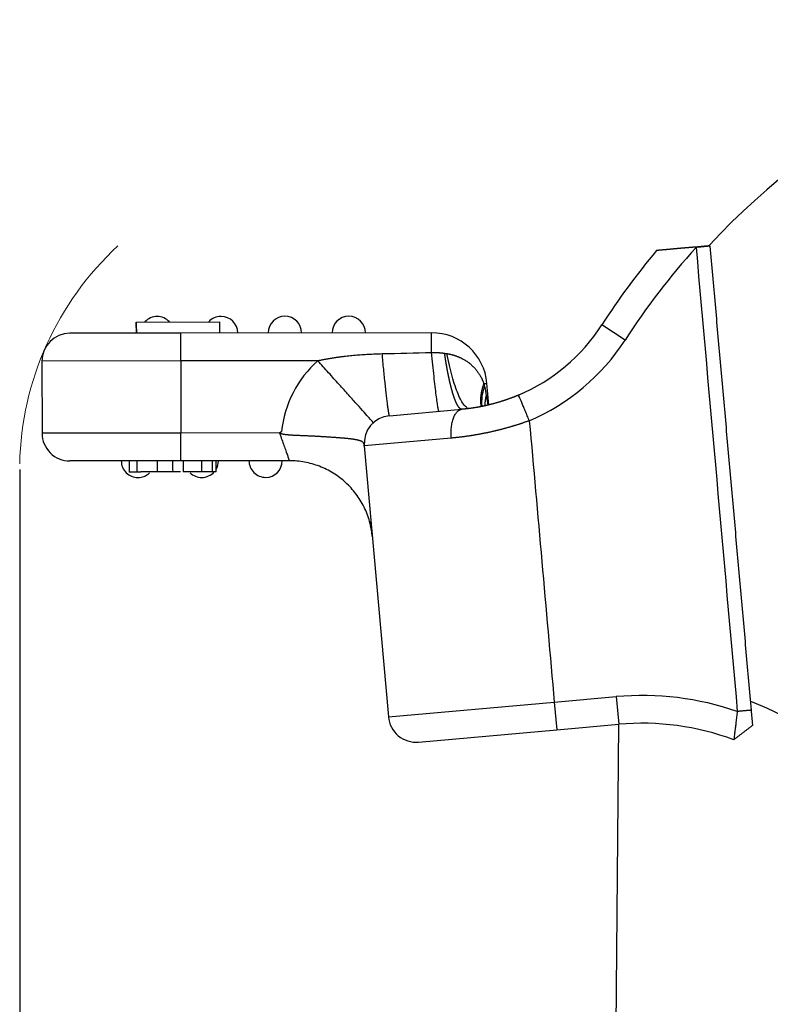
# Model space of a CAD drawing. Units: millimetres. Extents: x 5482 to 5928, y 2051 to 2366.
# Drawn here: x 5654 to 5681, y 2258 to 2293 of the extents above; entities that cross this region are included whole.
import ezdxf

# ---------------------------------------------------------------- set-up
doc = ezdxf.new("R2010")
doc.units = ezdxf.units.MM
doc.header["$LTSCALE"] = 65.395
doc.header["$PDMODE"] = 3
doc.header["$PDSIZE"] = 8
doc.layers.get('Defpoints').update_dxf_attribs({"linetype": 'CONTINUOUS'})
doc.layers.add('1', color=7, linetype='CONTINUOUS', true_color=0xffffff)
doc.layers.add('Dim', color=3, linetype='CONTINUOUS', lineweight=15)
doc.styles.add('Romans字体', font='romans.shx', dxfattribs={"width": 0.75})
doc.dimstyles.new('01', dxfattribs={"dimtxt": 4, "dimasz": 3.5, "dimexe": 1.2, "dimexo": 0.2, "dimgap": 0.5, "dimtad": 1, "dimdec": 1, "dimdsep": 46, "dimtxsty": 'Romans字体', "dimcen": 0, "dimclrd": 1, "dimclre": 6, "dimclrt": 4, "dimazin": 2, "dimtfac": 1, "dimtdec": 1, "dimtofl": 0, "dimtmove": 0, "dimatfit": 3, "dimfxl": 1, "dimtolj": 1, "dimtzin": 0, "dimarcsym": 0})

# ---------------------------------------------------------------- blocks, each defined once
blk = doc.blocks.new('*D280')
at = {"layer": 'Defpoints', "color": 0, "transparency": 16777216}
for p in [(5654.184, 2277.304), (5668.789, 2220.238), (5668.789, 2203.383)]:
    blk.add_point(p, dxfattribs=at)
at = {"layer": 'Dim', "color": 6, "lineweight": -2, "transparency": 16777216}
for p, q in [((5654.184, 2277.104), (5654.184, 2202.183)), ((5668.789, 2220.038), (5668.789, 2202.183))]:
    blk.add_line(p, q, dxfattribs=at)
at = {"layer": 'Dim', "color": 1, "lineweight": -2, "transparency": 16777216}
blk.add_line((5657.684, 2203.383), (5665.289, 2203.383), dxfattribs=at)
at = {"layer": 'Dim', "color": 1, "transparency": 16777216}
for points in [[(5657.684, 2203.966), (5657.684, 2202.8), (5654.184, 2203.383)], [(5665.289, 2203.966), (5665.289, 2202.8), (5668.789, 2203.383)]]:
    blk.add_solid(points, dxfattribs=at)
at = {"layer": 'Dim', "color": 4, "transparency": 16777216, "insert": (5661.487, 2205.883), "char_height": 4, "attachment_point": 5, "style": 'Romans字体'}
blk.add_mtext('\\A1;14.6', dxfattribs=at)

msp = doc.modelspace()

# ---------------------------------------------------------------- linework, layer by layer
at = {"layer": '1', "color": 0, "linetype": 'Continuous', "lineweight": 25}
for p, q in [((5658.385, 2282.412), (5661.385, 2282.416)), ((5658.386, 2282.012), (5658.385, 2282.412)), ((5661.385, 2282.416), (5661.386, 2282.016)), ((5659.986, 2282.015), (5655.986, 2282.009)), ((5669.019, 2282.027), (5659.986, 2282.015)), ((5659.987, 2281.015), (5659.986, 2282.015)), ((5669.02, 2281.316), (5669.019, 2282.027)), ((5675.987, 2281.764), (5675.147, 2282.307)), ((5659.987, 2281.015), (5654.987, 2281.008)), ((5654.987, 2281.008), (5654.991, 2278.408)), ((5659.987, 2281.015), (5659.991, 2278.415)), ((5670.906, 2280.194), (5671.014, 2280.204)), ((5671.082, 2279.43), (5671.014, 2280.204)), ((5667.503, 2279.039), (5670.113, 2279.271)), ((5659.991, 2278.415), (5654.991, 2278.408)), ((5663.542, 2278.419), (5659.991, 2278.415)), ((5659.992, 2277.415), (5659.991, 2278.415)), ((5669.728, 2278.233), (5666.595, 2277.954)), ((5666.595, 2277.954), (5667.463, 2268.193)), ((5659.992, 2277.415), (5655.992, 2277.409)), ((5658.126, 2277.412), (5658.127, 2277.012)), ((5658.127, 2277.412), (5658.127, 2277.012)), ((5663.894, 2277.42), (5659.992, 2277.415)), ((5660.809, 2277.416), (5660.804, 2277.416)), ((5661.257, 2277.016), (5661.256, 2277.416)), ((5673.439, 2268.724), (5675.671, 2268.922)), ((5675.671, 2268.922), (5675.759, 2267.926)), ((5667.463, 2268.193), (5673.439, 2268.724)), ((5673.439, 2268.724), (5673.528, 2267.728)), ((5673.528, 2267.728), (5675.759, 2267.926)), ((5675.382, 2224.741), (5675.759, 2267.925)), ((5668.547, 2267.285), (5673.528, 2267.728))]:
    msp.add_line(p, q, dxfattribs=at)
for centre, radius, start, end in [((5698.074, 2267.486), 26, 96.8141, 137.1166), ((5698.074, 2267.486), 27.3, 140.1256, 147.1195), ((5698.074, 2267.486), 26.3, 137.9506, 147.1195), ((5659.136, 2282.013), 0.6, 90.0767, 137.7725), ((5659.136, 2282.013), 0.6, 42.381, 90.0767), ((5661.436, 2282.017), 0.6, 90.0767, 137.7725), ((5661.436, 2282.017), 0.6, 0.0767, 90.0767), ((5663.736, 2282.02), 0.6, 90.0767, 180.0767), ((5663.736, 2282.02), 0.6, 0.0767, 90.0767), ((5666.036, 2282.023), 0.6, 90.0767, 180.0767), ((5666.036, 2282.023), 0.6, 0.0767, 90.0767), ((5655.987, 2281.009), 1, 90.0767, 180.0767), ((5669.022, 2280.027), 2, 5.0767, 90.0767), ((5669.521, 2285.945), 6.7, 293.0755, 327.1195), ((5669.521, 2285.945), 7.7, 293.0756, 327.1195), ((5667.591, 2278.043), 4, 131.8788, 173.8625), ((5667.591, 2278.043), 1, 95.0767, 185.0767), ((5655.991, 2278.409), 1, 180.0767, 270.0767), ((5658.442, 2277.412), 0.6, 180.0767, 270.0767), ((5660.742, 2277.416), 0.6, 328.9578, 0.0767), ((5663.042, 2277.419), 0.6, 180.0767, 270.0767), ((5663.042, 2277.419), 0.6, 270.0767, 0.0767), ((5658.442, 2277.412), 0.6, 270.0767, 313.558), ((5660.742, 2277.416), 0.6, 225.5886, 270.0767), ((5660.742, 2277.416), 0.6, 270.0767, 318.6669), ((5676.6, 2258.463), 10.5, 70.9399, 95.0767), ((5676.6, 2258.463), 11, 43.5714, 69.1279), ((5668.459, 2268.281), 1, 185.0767, 275.0767), ((5676.6, 2258.463), 9.5, 69.6458, 95.0767)]:
    msp.add_arc(centre, radius, start, end, dxfattribs=at)
for points, knots in [([(5678.539, 2285.114), (5678.531, 2285.114), (5678.516, 2285.112), (5678.493, 2285.11), (5678.47, 2285.108), (5678.447, 2285.106), (5678.425, 2285.105), (5678.402, 2285.103), (5678.38, 2285.101), (5678.358, 2285.099), (5678.337, 2285.097), (5678.315, 2285.095), (5678.294, 2285.093), (5678.273, 2285.092), (5678.252, 2285.09), (5678.231, 2285.088), (5678.211, 2285.087), (5678.191, 2285.085), (5678.171, 2285.083), (5678.151, 2285.081), (5678.131, 2285.08), (5678.112, 2285.078), (5678.093, 2285.076), (5678.074, 2285.075), (5678.055, 2285.073), (5678.037, 2285.072), (5678.019, 2285.07), (5678.001, 2285.068), (5677.983, 2285.067), (5677.966, 2285.065), (5677.948, 2285.064), (5677.931, 2285.062), (5677.914, 2285.061), (5677.898, 2285.059), (5677.881, 2285.058), (5677.865, 2285.056), (5677.849, 2285.055), (5677.834, 2285.053), (5677.818, 2285.052), (5677.803, 2285.051), (5677.788, 2285.049), (5677.773, 2285.048), (5677.759, 2285.046), (5677.744, 2285.045), (5677.73, 2285.044), (5677.717, 2285.042), (5677.703, 2285.041), (5677.69, 2285.04), (5677.677, 2285.038), (5677.664, 2285.037), (5677.651, 2285.036), (5677.638, 2285.035), (5677.626, 2285.034), (5677.614, 2285.033), (5677.603, 2285.031), (5677.591, 2285.03), (5677.58, 2285.029), (5677.569, 2285.028), (5677.558, 2285.027), (5677.542, 2285.026), (5677.52, 2285.024), (5677.494, 2285.022), (5677.469, 2285.02), (5677.445, 2285.017), (5677.422, 2285.015), (5677.399, 2285.013), (5677.378, 2285.012), (5677.357, 2285.01), (5677.337, 2285.008), (5677.318, 2285.006), (5677.3, 2285.005), (5677.282, 2285.003), (5677.266, 2285.002), (5677.25, 2285.001), (5677.236, 2284.999), (5677.222, 2284.998), (5677.209, 2284.997), (5677.197, 2284.996), (5677.186, 2284.995), (5677.176, 2284.994), (5677.166, 2284.993), (5677.158, 2284.992), (5677.151, 2284.991), (5677.144, 2284.991), (5677.138, 2284.99), (5677.133, 2284.99), (5677.129, 2284.989), (5677.126, 2284.989), (5677.124, 2284.989), (5677.123, 2284.989), (5677.123, 2284.989), (5677.122, 2284.989)], [0, 0, 0, 0, 0.012177, 0.024258, 0.036245, 0.048137, 0.059934, 0.071636, 0.083243, 0.094754, 0.10617, 0.117491, 0.128716, 0.139846, 0.150881, 0.16182, 0.172663, 0.183411, 0.194063, 0.204619, 0.21508, 0.225445, 0.235713, 0.245887, 0.255964, 0.265945, 0.27583, 0.28562, 0.295313, 0.30491, 0.314412, 0.323817, 0.333127, 0.342341, 0.351458, 0.36048, 0.369406, 0.378236, 0.38697, 0.395609, 0.404152, 0.412599, 0.42095, 0.429206, 0.437366, 0.445431, 0.453401, 0.461276, 0.469055, 0.47674, 0.484329, 0.491824, 0.499224, 0.50653, 0.513741, 0.520858, 0.527882, 0.534811, 0.541647, 0.54839, 0.565492, 0.582383, 0.599064, 0.615539, 0.631811, 0.647885, 0.663764, 0.679452, 0.694954, 0.710273, 0.725415, 0.740384, 0.755186, 0.769825, 0.784308, 0.79864, 0.812826, 0.826873, 0.840788, 0.854576, 0.868246, 0.881803, 0.895254, 0.908608, 0.921872, 0.935053, 0.948159, 0.961199, 0.97418, 0.987111, 1, 1, 1, 1]), ([(5669.02, 2281.316), (5669.028, 2281.317), (5669.043, 2281.317), (5669.067, 2281.318), (5669.09, 2281.318), (5669.113, 2281.318), (5669.136, 2281.318), (5669.158, 2281.317), (5669.181, 2281.317), (5669.204, 2281.316), (5669.226, 2281.315), (5669.248, 2281.314), (5669.271, 2281.312), (5669.293, 2281.311), (5669.315, 2281.309), (5669.337, 2281.307), (5669.359, 2281.305), (5669.38, 2281.302), (5669.402, 2281.3), (5669.424, 2281.297), (5669.445, 2281.294), (5669.466, 2281.291), (5669.481, 2281.289), (5669.488, 2281.288)], [0, 0, 0, 0, 0.049797, 0.09932, 0.148581, 0.197587, 0.246348, 0.294872, 0.343168, 0.391244, 0.43911, 0.486774, 0.534243, 0.581527, 0.628633, 0.675568, 0.722342, 0.768961, 0.815433, 0.861766, 0.907967, 0.954042, 1, 1, 1, 1]), ([(5669.284, 2279.197), (5669.28, 2279.197), (5669.275, 2279.209), (5669.262, 2279.259), (5669.255, 2279.297), (5669.238, 2279.396), (5669.229, 2279.458), (5669.208, 2279.604), (5669.197, 2279.688), (5669.174, 2279.878), (5669.161, 2279.982), (5669.135, 2280.21), (5669.121, 2280.333), (5669.093, 2280.593), (5669.079, 2280.73), (5669.05, 2281.016), (5669.035, 2281.164), (5669.02, 2281.317)], [0, 0, 0, 0, 0.125, 0.125, 0.25, 0.25, 0.375, 0.375, 0.5, 0.5, 0.625, 0.625, 0.75, 0.75, 0.875, 0.875, 1, 1, 1, 1]), ([(5669.488, 2281.288), (5669.497, 2281.287), (5669.514, 2281.284), (5669.541, 2281.28), (5669.558, 2281.278), (5669.567, 2281.276)], [0, 0, 0, 0, 0.332107, 0.665376, 1, 1, 1, 1]), ([(5670.114, 2279.271), (5670.112, 2279.271), (5670.109, 2279.27), (5670.105, 2279.271), (5670.101, 2279.271), (5670.096, 2279.271), (5670.092, 2279.272), (5670.088, 2279.273), (5670.083, 2279.275), (5670.079, 2279.276), (5670.075, 2279.278), (5670.07, 2279.28), (5670.066, 2279.282), (5670.062, 2279.285), (5670.057, 2279.287), (5670.053, 2279.29), (5670.049, 2279.293), (5670.044, 2279.297), (5670.04, 2279.3), (5670.035, 2279.304), (5670.031, 2279.308), (5670.027, 2279.312), (5670.022, 2279.317), (5670.018, 2279.321), (5670.014, 2279.326), (5670.009, 2279.331), (5670.005, 2279.337), (5670.001, 2279.342), (5669.996, 2279.348), (5669.992, 2279.354), (5669.988, 2279.36), (5669.983, 2279.366), (5669.979, 2279.372), (5669.975, 2279.379), (5669.97, 2279.386), (5669.966, 2279.393), (5669.962, 2279.4), (5669.957, 2279.407), (5669.953, 2279.415), (5669.949, 2279.423), (5669.944, 2279.431), (5669.94, 2279.439), (5669.936, 2279.447), (5669.931, 2279.455), (5669.927, 2279.464), (5669.923, 2279.472), (5669.919, 2279.481), (5669.914, 2279.49), (5669.91, 2279.5), (5669.906, 2279.509), (5669.902, 2279.518), (5669.897, 2279.528), (5669.893, 2279.538), (5669.889, 2279.548), (5669.885, 2279.558), (5669.881, 2279.568), (5669.876, 2279.578), (5669.872, 2279.589), (5669.868, 2279.599), (5669.864, 2279.61), (5669.86, 2279.621), (5669.856, 2279.632), (5669.851, 2279.643), (5669.847, 2279.654), (5669.843, 2279.666), (5669.839, 2279.677), (5669.835, 2279.689), (5669.831, 2279.7), (5669.827, 2279.712), (5669.823, 2279.724), (5669.819, 2279.736), (5669.815, 2279.748), (5669.811, 2279.76), (5669.807, 2279.773), (5669.803, 2279.785), (5669.799, 2279.798), (5669.795, 2279.81), (5669.791, 2279.823), (5669.787, 2279.836), (5669.783, 2279.849), (5669.779, 2279.862), (5669.776, 2279.875), (5669.772, 2279.888), (5669.768, 2279.901), (5669.764, 2279.914), (5669.76, 2279.928), (5669.757, 2279.941), (5669.753, 2279.955), (5669.749, 2279.968), (5669.745, 2279.982), (5669.742, 2279.996), (5669.738, 2280.01), (5669.734, 2280.024), (5669.73, 2280.037), (5669.727, 2280.051), (5669.723, 2280.066), (5669.72, 2280.08), (5669.716, 2280.094), (5669.712, 2280.108), (5669.709, 2280.122), (5669.705, 2280.137), (5669.702, 2280.151), (5669.698, 2280.165), (5669.695, 2280.18), (5669.691, 2280.194), (5669.688, 2280.209), (5669.684, 2280.223), (5669.681, 2280.238), (5669.677, 2280.253), (5669.674, 2280.267), (5669.671, 2280.282), (5669.667, 2280.297), (5669.664, 2280.312), (5669.661, 2280.327), (5669.657, 2280.341), (5669.654, 2280.356), (5669.651, 2280.371), (5669.648, 2280.386), (5669.644, 2280.401), (5669.641, 2280.416), (5669.638, 2280.431), (5669.635, 2280.446), (5669.632, 2280.461), (5669.629, 2280.476), (5669.625, 2280.491), (5669.622, 2280.506), (5669.619, 2280.521), (5669.616, 2280.536), (5669.613, 2280.551), (5669.61, 2280.566), (5669.607, 2280.582), (5669.604, 2280.597), (5669.601, 2280.612), (5669.598, 2280.627), (5669.596, 2280.642), (5669.593, 2280.657), (5669.59, 2280.672), (5669.587, 2280.687), (5669.584, 2280.702), (5669.581, 2280.717), (5669.579, 2280.732), (5669.576, 2280.748), (5669.573, 2280.763), (5669.57, 2280.778), (5669.568, 2280.793), (5669.565, 2280.808), (5669.562, 2280.823), (5669.56, 2280.838), (5669.557, 2280.853), (5669.555, 2280.868), (5669.552, 2280.882), (5669.549, 2280.897), (5669.547, 2280.912), (5669.544, 2280.927), (5669.542, 2280.942), (5669.539, 2280.957), (5669.537, 2280.972), (5669.535, 2280.986), (5669.532, 2281.001), (5669.53, 2281.016), (5669.527, 2281.03), (5669.525, 2281.045), (5669.523, 2281.06), (5669.52, 2281.074), (5669.518, 2281.089), (5669.516, 2281.103), (5669.514, 2281.118), (5669.512, 2281.132), (5669.509, 2281.147), (5669.507, 2281.161), (5669.505, 2281.176), (5669.503, 2281.19), (5669.501, 2281.204), (5669.499, 2281.218), (5669.497, 2281.233), (5669.495, 2281.247), (5669.493, 2281.261), (5669.491, 2281.275), (5669.489, 2281.284), (5669.489, 2281.289)], [0, 0, 0, 0, 0.007336, 0.014653, 0.021951, 0.029229, 0.036488, 0.043728, 0.050949, 0.058151, 0.065334, 0.072497, 0.079641, 0.086767, 0.093872, 0.100959, 0.108027, 0.115075, 0.122104, 0.129114, 0.136105, 0.143077, 0.150029, 0.156963, 0.163877, 0.170772, 0.177648, 0.184504, 0.191342, 0.19816, 0.204959, 0.211739, 0.2185, 0.225242, 0.231964, 0.238668, 0.245352, 0.252017, 0.258662, 0.265289, 0.271896, 0.278485, 0.285054, 0.291604, 0.298134, 0.304646, 0.311138, 0.317612, 0.324066, 0.330501, 0.336916, 0.343313, 0.34969, 0.356049, 0.362388, 0.368708, 0.375008, 0.38129, 0.387552, 0.393796, 0.40002, 0.406225, 0.41241, 0.418577, 0.424724, 0.430853, 0.436962, 0.443052, 0.449122, 0.455174, 0.461206, 0.46722, 0.473214, 0.479189, 0.485145, 0.491081, 0.496999, 0.502897, 0.508776, 0.514636, 0.520477, 0.526299, 0.532101, 0.537885, 0.543649, 0.549394, 0.55512, 0.560826, 0.566514, 0.572182, 0.577832, 0.583462, 0.589073, 0.594664, 0.600237, 0.605791, 0.611325, 0.61684, 0.622336, 0.627813, 0.633271, 0.638709, 0.644129, 0.649529, 0.65491, 0.660272, 0.665615, 0.670938, 0.676243, 0.681528, 0.686794, 0.692041, 0.697269, 0.702478, 0.707668, 0.712838, 0.717989, 0.723122, 0.728235, 0.733329, 0.738403, 0.743459, 0.748495, 0.753513, 0.758511, 0.76349, 0.76845, 0.77339, 0.778312, 0.783214, 0.788098, 0.792962, 0.797807, 0.802633, 0.80744, 0.812227, 0.816996, 0.821745, 0.826475, 0.831186, 0.835878, 0.840551, 0.845205, 0.849839, 0.854455, 0.859051, 0.863628, 0.868186, 0.872725, 0.877245, 0.881745, 0.886227, 0.890689, 0.895133, 0.899557, 0.903962, 0.908348, 0.912714, 0.917062, 0.92139, 0.9257, 0.92999, 0.934261, 0.938513, 0.942746, 0.94696, 0.951155, 0.95533, 0.959487, 0.963624, 0.967742, 0.971841, 0.975921, 0.979982, 0.984024, 0.988047, 0.99205, 0.996035, 1, 1, 1, 1]), ([(5669.567, 2281.276), (5669.574, 2281.275), (5669.588, 2281.273), (5669.608, 2281.27), (5669.629, 2281.266), (5669.65, 2281.262), (5669.67, 2281.258), (5669.691, 2281.254), (5669.711, 2281.249), (5669.732, 2281.244), (5669.752, 2281.239), (5669.772, 2281.233), (5669.792, 2281.228), (5669.813, 2281.222), (5669.833, 2281.216), (5669.853, 2281.209), (5669.873, 2281.203), (5669.892, 2281.196), (5669.912, 2281.189), (5669.932, 2281.182), (5669.951, 2281.174), (5669.971, 2281.167), (5669.99, 2281.159), (5670.01, 2281.151), (5670.029, 2281.142), (5670.072, 2281.123), (5670.139, 2281.09), (5670.22, 2281.044), (5670.3, 2280.994), (5670.356, 2280.953), (5670.401, 2280.918), (5670.429, 2280.894), (5670.466, 2280.86), (5670.504, 2280.823), (5670.559, 2280.764), (5670.621, 2280.692), (5670.692, 2280.596), (5670.756, 2280.499), (5670.799, 2280.425), (5670.824, 2280.377), (5670.835, 2280.357), (5670.846, 2280.334), (5670.858, 2280.31), (5670.87, 2280.284), (5670.882, 2280.256), (5670.894, 2280.226), (5670.902, 2280.205), (5670.906, 2280.194)], [0, 0, 0, 0, 0.011222, 0.022447, 0.033675, 0.044906, 0.05614, 0.067378, 0.078619, 0.089863, 0.101111, 0.112362, 0.123617, 0.134875, 0.146137, 0.157403, 0.168673, 0.179946, 0.191223, 0.202503, 0.213787, 0.225074, 0.236365, 0.247659, 0.258957, 0.270258, 0.324268, 0.38116, 0.421051, 0.478895, 0.495142, 0.515262, 0.539319, 0.577876, 0.60261, 0.672488, 0.734631, 0.801957, 0.869114, 0.881569, 0.895122, 0.909782, 0.925557, 0.942457, 0.960491, 0.979669, 1, 1, 1, 1]), ([(5670.303, 2279.322), (5670.301, 2279.324), (5670.298, 2279.325), (5670.262, 2279.346), (5670.227, 2279.379), (5670.156, 2279.467), (5670.12, 2279.523), (5670.047, 2279.656), (5670.01, 2279.734), (5669.937, 2279.91), (5669.9, 2280.008), (5669.829, 2280.222), (5669.793, 2280.338), (5669.725, 2280.584), (5669.691, 2280.715), (5669.627, 2280.988), (5669.596, 2281.13), (5669.567, 2281.276)], [0, 0, 0, 0, 0.008832, 0.008832, 0.150427, 0.150427, 0.292023, 0.292023, 0.433618, 0.433618, 0.575214, 0.575214, 0.716809, 0.716809, 0.858405, 0.858405, 1, 1, 1, 1]), ([(5664.921, 2281.021), (5664.936, 2281.024), (5664.965, 2281.031), (5665.009, 2281.04), (5665.053, 2281.049), (5665.097, 2281.059), (5665.142, 2281.067), (5665.188, 2281.076), (5665.234, 2281.085), (5665.28, 2281.093), (5665.327, 2281.101), (5665.374, 2281.109), (5665.422, 2281.117), (5665.47, 2281.125), (5665.518, 2281.132), (5665.567, 2281.14), (5665.616, 2281.147), (5665.666, 2281.154), (5665.716, 2281.161), (5665.766, 2281.167), (5665.817, 2281.174), (5665.868, 2281.18), (5665.941, 2281.189), (5666.036, 2281.199), (5666.152, 2281.211), (5666.27, 2281.222), (5666.388, 2281.232), (5666.507, 2281.241), (5666.627, 2281.249), (5666.748, 2281.256), (5666.869, 2281.262), (5666.991, 2281.268), (5667.115, 2281.272), (5667.197, 2281.274), (5667.239, 2281.275)], [0, 0, 0, 0, 0.019033, 0.038224, 0.057575, 0.077086, 0.096756, 0.116588, 0.136581, 0.156737, 0.177055, 0.197535, 0.21818, 0.238989, 0.259962, 0.2811, 0.302403, 0.323873, 0.345509, 0.367312, 0.389282, 0.411419, 0.433725, 0.483584, 0.533756, 0.584245, 0.635054, 0.686187, 0.737648, 0.789441, 0.841569, 0.894036, 0.946845, 1, 1, 1, 1]), ([(5666.924, 2278.788), (5666.924, 2278.788), (5666.911, 2278.802), (5666.86, 2278.859), (5666.822, 2278.902), (5666.721, 2279.014), (5666.659, 2279.083), (5666.514, 2279.245), (5666.43, 2279.338), (5666.245, 2279.545), (5666.143, 2279.659), (5665.925, 2279.902), (5665.809, 2280.031), (5665.567, 2280.301), (5665.441, 2280.442), (5665.183, 2280.729), (5665.052, 2280.875), (5664.921, 2281.021)], [0, 0, 0, 0, 0.124675, 0.124675, 0.249721, 0.249721, 0.374768, 0.374768, 0.499814, 0.499814, 0.624861, 0.624861, 0.749907, 0.749907, 0.874954, 0.874954, 1, 1, 1, 1]), ([(5670.837, 2279.39), (5670.827, 2279.498), (5670.829, 2279.611), (5670.859, 2279.844), (5670.887, 2279.964), (5670.927, 2280.086)], [0, 0, 0, 0, 0.494886, 0.494886, 1, 1, 1, 1]), ([(5672.147, 2279.779), (5672.138, 2279.775), (5672.119, 2279.767), (5672.091, 2279.756), (5672.063, 2279.745), (5672.035, 2279.734), (5672.007, 2279.723), (5671.979, 2279.712), (5671.951, 2279.701), (5671.922, 2279.69), (5671.894, 2279.68), (5671.866, 2279.669), (5671.838, 2279.659), (5671.809, 2279.649), (5671.781, 2279.638), (5671.753, 2279.629), (5671.725, 2279.619), (5671.697, 2279.609), (5671.668, 2279.599), (5671.64, 2279.59), (5671.612, 2279.581), (5671.584, 2279.572), (5671.556, 2279.563), (5671.527, 2279.554), (5671.499, 2279.545), (5671.471, 2279.536), (5671.443, 2279.528), (5671.415, 2279.519), (5671.387, 2279.511), (5671.359, 2279.503), (5671.331, 2279.495), (5671.303, 2279.487), (5671.275, 2279.479), (5671.247, 2279.472), (5671.219, 2279.464), (5671.192, 2279.457), (5671.164, 2279.45), (5671.136, 2279.443), (5671.109, 2279.436), (5671.081, 2279.429), (5671.053, 2279.422), (5671.026, 2279.416), (5670.999, 2279.409), (5670.971, 2279.403), (5670.944, 2279.397), (5670.917, 2279.391), (5670.889, 2279.385), (5670.862, 2279.38), (5670.835, 2279.374), (5670.808, 2279.369), (5670.781, 2279.363), (5670.754, 2279.358), (5670.728, 2279.353), (5670.701, 2279.348), (5670.674, 2279.343), (5670.648, 2279.339), (5670.621, 2279.334), (5670.595, 2279.33), (5670.569, 2279.326), (5670.543, 2279.322), (5670.517, 2279.318), (5670.491, 2279.314), (5670.465, 2279.31), (5670.439, 2279.307), (5670.413, 2279.303), (5670.388, 2279.3), (5670.362, 2279.297), (5670.337, 2279.294), (5670.312, 2279.291), (5670.286, 2279.288), (5670.261, 2279.286), (5670.236, 2279.283), (5670.211, 2279.281), (5670.187, 2279.279), (5670.162, 2279.277), (5670.138, 2279.275), (5670.121, 2279.274), (5670.113, 2279.273)], [0, 0, 0, 0, 0.013671, 0.027333, 0.040988, 0.054635, 0.068275, 0.081906, 0.095529, 0.109144, 0.122751, 0.136349, 0.149939, 0.163521, 0.177095, 0.19066, 0.204217, 0.217765, 0.231304, 0.244835, 0.258357, 0.27187, 0.285374, 0.298869, 0.312356, 0.325833, 0.339302, 0.352761, 0.366211, 0.379652, 0.393083, 0.406505, 0.419918, 0.433321, 0.446715, 0.460099, 0.473474, 0.486839, 0.500194, 0.513539, 0.526875, 0.540201, 0.553517, 0.566822, 0.580118, 0.593404, 0.60668, 0.619945, 0.6332, 0.646445, 0.65968, 0.672904, 0.686118, 0.699321, 0.712514, 0.725696, 0.738868, 0.752029, 0.765179, 0.778319, 0.791447, 0.804565, 0.817672, 0.830768, 0.843853, 0.856927, 0.86999, 0.883042, 0.896082, 0.909112, 0.92213, 0.935137, 0.948132, 0.961116, 0.974089, 0.98705, 1, 1, 1, 1]), ([(5670.944, 2279.407), (5670.944, 2279.41), (5670.945, 2279.418), (5670.945, 2279.432), (5670.946, 2279.448), (5670.947, 2279.463), (5670.948, 2279.479), (5670.95, 2279.494), (5670.951, 2279.51), (5670.953, 2279.525), (5670.954, 2279.541), (5670.956, 2279.556), (5670.958, 2279.571), (5670.96, 2279.587), (5670.963, 2279.602), (5670.965, 2279.617), (5670.967, 2279.632), (5670.97, 2279.647), (5670.973, 2279.662), (5670.975, 2279.677), (5670.978, 2279.692), (5670.981, 2279.706), (5670.984, 2279.721), (5670.988, 2279.736), (5670.99, 2279.746), (5670.991, 2279.75)], [0, 0, 0, 0, 0.027142, 0.073602, 0.119849, 0.165883, 0.211703, 0.25731, 0.302703, 0.347884, 0.392851, 0.437605, 0.482145, 0.526473, 0.570587, 0.614488, 0.658175, 0.70165, 0.744911, 0.787959, 0.830794, 0.873415, 0.915823, 0.958018, 1, 1, 1, 1]), ([(5670.99, 2279.75), (5670.99, 2279.75), (5670.99, 2279.75), (5671.01, 2279.643), (5671.029, 2279.535), (5671.046, 2279.424)], [0, 0, 0, 0, 0.000021, 0.000021, 1, 1, 1, 1]), ([(5672.539, 2278.861), (5672.513, 2278.921), (5672.488, 2278.981), (5672.439, 2279.099), (5672.414, 2279.157), (5672.368, 2279.268), (5672.345, 2279.322), (5672.303, 2279.422), (5672.283, 2279.468), (5672.247, 2279.553), (5672.23, 2279.592), (5672.202, 2279.658), (5672.189, 2279.687), (5672.169, 2279.733), (5672.162, 2279.75), (5672.151, 2279.773), (5672.148, 2279.779), (5672.147, 2279.779)], [0, 0, 0, 0, 0.125, 0.125, 0.25, 0.25, 0.375, 0.375, 0.5, 0.5, 0.625, 0.625, 0.75, 0.75, 0.875, 0.875, 1, 1, 1, 1]), ([(5669.728, 2278.233), (5669.722, 2278.298), (5669.719, 2278.363), (5669.72, 2278.492), (5669.724, 2278.556), (5669.737, 2278.678), (5669.746, 2278.737), (5669.771, 2278.849), (5669.786, 2278.901), (5669.822, 2278.997), (5669.842, 2279.041), (5669.888, 2279.118), (5669.912, 2279.151), (5669.965, 2279.206), (5669.993, 2279.228), (5670.052, 2279.259), (5670.082, 2279.268), (5670.113, 2279.271)], [0, 0, 0, 0, 0.125, 0.125, 0.25, 0.25, 0.375, 0.375, 0.5, 0.5, 0.625, 0.625, 0.75, 0.75, 0.875, 0.875, 1, 1, 1, 1]), ([(5672.539, 2278.861), (5672.526, 2278.856), (5672.502, 2278.847), (5672.466, 2278.834), (5672.43, 2278.821), (5672.394, 2278.809), (5672.357, 2278.796), (5672.321, 2278.783), (5672.284, 2278.771), (5672.247, 2278.758), (5672.211, 2278.746), (5672.174, 2278.734), (5672.137, 2278.722), (5672.1, 2278.71), (5672.063, 2278.699), (5672.026, 2278.687), (5671.989, 2278.676), (5671.952, 2278.664), (5671.915, 2278.653), (5671.877, 2278.642), (5671.84, 2278.631), (5671.803, 2278.621), (5671.765, 2278.61), (5671.728, 2278.599), (5671.69, 2278.589), (5671.653, 2278.579), (5671.615, 2278.569), (5671.578, 2278.559), (5671.54, 2278.549), (5671.502, 2278.539), (5671.465, 2278.529), (5671.427, 2278.52), (5671.389, 2278.511), (5671.351, 2278.501), (5671.313, 2278.492), (5671.275, 2278.483), (5671.238, 2278.475), (5671.2, 2278.466), (5671.162, 2278.457), (5671.124, 2278.449), (5671.086, 2278.441), (5671.048, 2278.432), (5671.01, 2278.424), (5670.972, 2278.417), (5670.934, 2278.409), (5670.896, 2278.401), (5670.858, 2278.394), (5670.82, 2278.386), (5670.782, 2278.379), (5670.744, 2278.372), (5670.706, 2278.365), (5670.668, 2278.358), (5670.63, 2278.352), (5670.592, 2278.345), (5670.554, 2278.339), (5670.516, 2278.332), (5670.478, 2278.326), (5670.44, 2278.32), (5670.403, 2278.314), (5670.365, 2278.309), (5670.327, 2278.303), (5670.289, 2278.298), (5670.251, 2278.292), (5670.214, 2278.287), (5670.176, 2278.282), (5670.138, 2278.277), (5670.101, 2278.273), (5670.063, 2278.268), (5670.026, 2278.264), (5669.988, 2278.259), (5669.951, 2278.255), (5669.914, 2278.251), (5669.876, 2278.247), (5669.839, 2278.243), (5669.802, 2278.24), (5669.765, 2278.236), (5669.74, 2278.234), (5669.728, 2278.233)], [0, 0, 0, 0, 0.012792, 0.025594, 0.038406, 0.05123, 0.064064, 0.076909, 0.089766, 0.102634, 0.115514, 0.128405, 0.141309, 0.154225, 0.167153, 0.180093, 0.193047, 0.206013, 0.218992, 0.231985, 0.244991, 0.258011, 0.271044, 0.284091, 0.297153, 0.310229, 0.323319, 0.336424, 0.349544, 0.362679, 0.375829, 0.388995, 0.402176, 0.415373, 0.428585, 0.441814, 0.455059, 0.46832, 0.481598, 0.494892, 0.508203, 0.521532, 0.534877, 0.54824, 0.561621, 0.575019, 0.588435, 0.601869, 0.615321, 0.628792, 0.642281, 0.655789, 0.669316, 0.682861, 0.696426, 0.71001, 0.723613, 0.737236, 0.750879, 0.764542, 0.778225, 0.791928, 0.805651, 0.819395, 0.833159, 0.846945, 0.860751, 0.874579, 0.888427, 0.902297, 0.916189, 0.930103, 0.944038, 0.957995, 0.971974, 0.985976, 1, 1, 1, 1]), ([(5666.599, 2277.912), (5666.599, 2277.913), (5666.599, 2277.914), (5666.599, 2277.918), (5666.598, 2277.921), (5666.598, 2277.924), (5666.598, 2277.927), (5666.598, 2277.93), (5666.597, 2277.933), (5666.597, 2277.936), (5666.597, 2277.94), (5666.596, 2277.943), (5666.596, 2277.946), (5666.596, 2277.95), (5666.596, 2277.953), (5666.595, 2277.956), (5666.595, 2277.959), (5666.595, 2277.963), (5666.594, 2277.966), (5666.594, 2277.969), (5666.594, 2277.973), (5666.593, 2277.976), (5666.593, 2277.979), (5666.593, 2277.983), (5666.592, 2277.986), (5666.592, 2277.989), (5666.592, 2277.993), (5666.591, 2277.996), (5666.591, 2277.999), (5666.59, 2278.003), (5666.59, 2278.006), (5666.589, 2278.01), (5666.588, 2278.013), (5666.587, 2278.016), (5666.587, 2278.02), (5666.586, 2278.023), (5666.585, 2278.026), (5666.584, 2278.03), (5666.582, 2278.033), (5666.581, 2278.037), (5666.58, 2278.04), (5666.578, 2278.043), (5666.577, 2278.047), (5666.575, 2278.05), (5666.573, 2278.053), (5666.571, 2278.057), (5666.568, 2278.06), (5666.566, 2278.064), (5666.563, 2278.067), (5666.56, 2278.07), (5666.557, 2278.074), (5666.554, 2278.077), (5666.55, 2278.081), (5666.546, 2278.084), (5666.542, 2278.087), (5666.537, 2278.091), (5666.532, 2278.094), (5666.527, 2278.098), (5666.522, 2278.101), (5666.516, 2278.104), (5666.51, 2278.108), (5666.503, 2278.111), (5666.496, 2278.115), (5666.489, 2278.118), (5666.481, 2278.122), (5666.472, 2278.125), (5666.463, 2278.129), (5666.454, 2278.132), (5666.444, 2278.136), (5666.434, 2278.139), (5666.423, 2278.142), (5666.411, 2278.146), (5666.399, 2278.149), (5666.386, 2278.153), (5666.373, 2278.156), (5666.358, 2278.16), (5666.344, 2278.163), (5666.328, 2278.167), (5666.312, 2278.17), (5666.295, 2278.173), (5666.277, 2278.177), (5666.258, 2278.18), (5666.238, 2278.184), (5666.218, 2278.187), (5666.197, 2278.19), (5666.175, 2278.193), (5666.152, 2278.197), (5666.128, 2278.2), (5666.103, 2278.203), (5666.077, 2278.206), (5666.05, 2278.209), (5666.022, 2278.212), (5665.993, 2278.215), (5665.963, 2278.218), (5665.932, 2278.221), (5665.9, 2278.224), (5665.867, 2278.227), (5665.827, 2278.23), (5665.781, 2278.233), (5665.728, 2278.237), (5665.675, 2278.241), (5665.62, 2278.245), (5665.565, 2278.249), (5665.509, 2278.254), (5665.452, 2278.258), (5665.395, 2278.262), (5665.337, 2278.266), (5665.279, 2278.27), (5665.221, 2278.274), (5665.163, 2278.277), (5665.104, 2278.281), (5665.045, 2278.284), (5664.987, 2278.288), (5664.928, 2278.291), (5664.87, 2278.294), (5664.812, 2278.297), (5664.754, 2278.3), (5664.697, 2278.303), (5664.639, 2278.305), (5664.583, 2278.308), (5664.526, 2278.31), (5664.47, 2278.313), (5664.415, 2278.315), (5664.36, 2278.318), (5664.306, 2278.32), (5664.252, 2278.322), (5664.199, 2278.325), (5664.147, 2278.327), (5664.093, 2278.33), (5664.04, 2278.332), (5663.987, 2278.335), (5663.938, 2278.338), (5663.892, 2278.342), (5663.849, 2278.345), (5663.81, 2278.349), (5663.773, 2278.353), (5663.74, 2278.358), (5663.71, 2278.362), (5663.683, 2278.368), (5663.66, 2278.373), (5663.639, 2278.379), (5663.622, 2278.385), (5663.607, 2278.392), (5663.596, 2278.399), (5663.587, 2278.406), (5663.581, 2278.414), (5663.579, 2278.423), (5663.58, 2278.432), (5663.584, 2278.442), (5663.592, 2278.451), (5663.602, 2278.461), (5663.61, 2278.467), (5663.614, 2278.471)], [0, 0, 0, 0, 0.001198, 0.002309, 0.003336, 0.004284, 0.005159, 0.005969, 0.006724, 0.007437, 0.00812, 0.008791, 0.009466, 0.010162, 0.010895, 0.011678, 0.012521, 0.013434, 0.014424, 0.015495, 0.016654, 0.017902, 0.019244, 0.020682, 0.022217, 0.023852, 0.025588, 0.027427, 0.029369, 0.031416, 0.033569, 0.035829, 0.038197, 0.040674, 0.04326, 0.045956, 0.048764, 0.051684, 0.054716, 0.057862, 0.061123, 0.064498, 0.06799, 0.071598, 0.075323, 0.079167, 0.083129, 0.087212, 0.091415, 0.095739, 0.100185, 0.104754, 0.109447, 0.114264, 0.119207, 0.124275, 0.129471, 0.134794, 0.140245, 0.145825, 0.151535, 0.157376, 0.163348, 0.169453, 0.17569, 0.18206, 0.188565, 0.195205, 0.20198, 0.208891, 0.215939, 0.223124, 0.230446, 0.237907, 0.245507, 0.253245, 0.261123, 0.269141, 0.277299, 0.285597, 0.294035, 0.302614, 0.311333, 0.320193, 0.329193, 0.338333, 0.347613, 0.357033, 0.366591, 0.376289, 0.386124, 0.396097, 0.406207, 0.416452, 0.426831, 0.437345, 0.44799, 0.458767, 0.474661, 0.490422, 0.506045, 0.521526, 0.53686, 0.552043, 0.567073, 0.581945, 0.596656, 0.611204, 0.625585, 0.639798, 0.65384, 0.667709, 0.681403, 0.694921, 0.708262, 0.721425, 0.734408, 0.747212, 0.759835, 0.772279, 0.784542, 0.796625, 0.808528, 0.820252, 0.831798, 0.843166, 0.854357, 0.865373, 0.876215, 0.887913, 0.89889, 0.909159, 0.91873, 0.927615, 0.935826, 0.943372, 0.950266, 0.956518, 0.96214, 0.967147, 0.971552, 0.975377, 0.978646, 0.981399, 0.983699, 0.985649, 0.987415, 0.989212, 0.991248, 0.99367, 0.996569, 1, 1, 1, 1]), ([(5663.542, 2278.419), (5663.557, 2278.377), (5663.599, 2278.257), (5663.666, 2278.066), (5663.739, 2277.861), (5663.801, 2277.684), (5663.849, 2277.546), (5663.882, 2277.453), (5663.893, 2277.423), (5663.894, 2277.42), (5663.894, 2277.42)], [0, 0, 0, 0, 0.081891, 0.228568, 0.375027, 0.521111, 0.666934, 0.814684, 0.96571, 1, 1, 1, 1]), ([(5666.831, 2275.048), (5666.818, 2275.11), (5666.803, 2275.171), (5666.735, 2275.41), (5666.669, 2275.584), (5666.504, 2275.916), (5666.407, 2276.075), (5666.184, 2276.371), (5666.058, 2276.509), (5665.785, 2276.759), (5665.636, 2276.872), (5665.321, 2277.067), (5665.154, 2277.15), (5664.808, 2277.284), (5664.629, 2277.335), (5664.264, 2277.403), (5664.079, 2277.42), (5663.894, 2277.42)], [0, 0, 0, 0, 0.04624, 0.04624, 0.182492, 0.182492, 0.318743, 0.318743, 0.454994, 0.454994, 0.591246, 0.591246, 0.727497, 0.727497, 0.863749, 0.863749, 1, 1, 1, 1]), ([(5680.028, 2268.388), (5680.02, 2268.322), (5680.012, 2268.255), (5679.997, 2268.126), (5679.989, 2268.062), (5679.974, 2267.939), (5679.967, 2267.881), (5679.954, 2267.77), (5679.947, 2267.719), (5679.936, 2267.624), (5679.931, 2267.582), (5679.922, 2267.508), (5679.918, 2267.476), (5679.911, 2267.424), (5679.909, 2267.404), (5679.905, 2267.378), (5679.904, 2267.37), (5679.904, 2267.37)], [0, 0, 0, 0, 0.125, 0.125, 0.25, 0.25, 0.375, 0.375, 0.5, 0.5, 0.625, 0.625, 0.75, 0.75, 0.875, 0.875, 1, 1, 1, 1]), ([(5680.527, 2268.432), (5680.517, 2268.431), (5680.497, 2268.429), (5680.465, 2268.426), (5680.431, 2268.424), (5680.395, 2268.42), (5680.357, 2268.417), (5680.317, 2268.414), (5680.274, 2268.41), (5680.229, 2268.406), (5680.182, 2268.401), (5680.133, 2268.397), (5680.081, 2268.392), (5680.046, 2268.389), (5680.028, 2268.388)], [0, 0, 0, 0, 0.060219, 0.124623, 0.193225, 0.266033, 0.343052, 0.424284, 0.509728, 0.599381, 0.693239, 0.791299, 0.893554, 1, 1, 1, 1])]:
    msp.add_open_spline(points, degree=3, knots=knots, dxfattribs=at)
for points, degree in [([(5679.041, 2285.159), (5678.873, 2285.144), (5678.706, 2285.129), (5678.539, 2285.115)], 3), ([(5679.041, 2285.159), (5678.873, 2285.144), (5678.706, 2285.129), (5678.539, 2285.114)], 3), ([(5678.539, 2285.114), (5678.541, 2285.11), (5678.543, 2285.106), (5678.545, 2285.102)], 3), ([(5679.042, 2285.146), (5678.544, 2285.101)], 1), ([(5678.544, 2285.101), (5679.039, 2279.53), (5679.534, 2273.959), (5680.029, 2268.388)], 3), ([(5679.041, 2285.159), (5679.042, 2285.146)], 1), ([(5679.042, 2285.146), (5680.527, 2268.432)], 1), ([(5658.385, 2282.412), (5658.385, 2282.279), (5658.385, 2282.146), (5658.386, 2282.012)], 3), ([(5667.239, 2281.275), (5667.832, 2281.289), (5668.426, 2281.303), (5669.02, 2281.316)], 3), ([(5664.921, 2281.021), (5663.277, 2281.019), (5661.632, 2281.017), (5659.987, 2281.015)], 3), ([(5670.906, 2280.194), (5670.913, 2280.158), (5670.92, 2280.122), (5670.927, 2280.086)], 3), ([(5670.927, 2280.086), (5670.949, 2279.974), (5670.97, 2279.862), (5670.99, 2279.75)], 3), ([(5672.283, 2279.841), (5672.188, 2279.798), (5672.096, 2279.758), (5672.005, 2279.722)], 3), ([(5672.539, 2278.861), (5672.839, 2275.482), (5673.139, 2272.103), (5673.439, 2268.724)], 3), ([(5663.542, 2278.419), (5663.55, 2278.425), (5663.567, 2278.436), (5663.59, 2278.454), (5663.606, 2278.465), (5663.614, 2278.471)], 3), ([(5658.407, 2277.412), (5658.407, 2277.279), (5658.407, 2277.146), (5658.407, 2277.012)], 3), ([(5659.137, 2277.413), (5659.138, 2277.013)], 1), ([(5659.693, 2277.414), (5659.693, 2277.281), (5659.693, 2277.148), (5659.694, 2277.014)], 3), ([(5660.07, 2277.415), (5660.07, 2277.281), (5660.07, 2277.148), (5660.07, 2277.015)], 3), ([(5660.728, 2277.416), (5660.728, 2277.282), (5660.728, 2277.149), (5660.728, 2277.016)], 3), ([(5661.117, 2277.416), (5661.117, 2277.283), (5661.117, 2277.149), (5661.117, 2277.016)], 3), ([(5661.252, 2277.416), (5661.252, 2277.283), (5661.252, 2277.15), (5661.253, 2277.016)], 3), ([(5658.407, 2277.012), (5658.144, 2277.012), (5658.128, 2277.012)], 2), ([(5659.138, 2277.013), (5658.689, 2277.013), (5658.407, 2277.012)], 2), ([(5659.693, 2277.014), (5659.375, 2277.014), (5659.134, 2277.013)], 2), ([(5659.265, 2277.014), (5659.242, 2277.014), (5659.199, 2277.014)], 2), ([(5659.973, 2277.015), (5659.842, 2277.014), (5659.694, 2277.014)], 2), ([(5660.728, 2277.016), (5660.476, 2277.015), (5660.07, 2277.015)], 2), ([(5661.117, 2277.016), (5660.981, 2277.016), (5660.728, 2277.016)], 2), ([(5661.028, 2277.016), (5660.996, 2277.016)], 1), ([(5661.256, 2277.016), (5661.117, 2277.016)], 1), ([(5666.791, 2275.225), (5666.809, 2275.15), (5666.823, 2275.085)], 2), ([(5666.874, 2274.685), (5666.881, 2274.871), (5666.82, 2275.046)], 2), ([(5680.527, 2268.432), (5680.546, 2268.216), (5680.576, 2267.883), (5680.576, 2267.883)], 2), ([(5680.576, 2267.883), (5679.904, 2267.37)], 1)]:
    msp.add_open_spline(points, degree=degree, dxfattribs=at)
for points, weights in [([(5667.503, 2279.039), (5667.472, 2279.036), (5667.371, 2279.88), (5667.239, 2281.275)], [1.17156670596, 0.981813497336, 0.94946093347, 1.07450901437]), ([(5670.808, 2279.384), (5670.77, 2279.635), (5670.803, 2279.908), (5670.906, 2280.194)], [1.02202297908, 1.00259454676, 0.996020778005, 1.00230167282])]:
    msp.add_rational_spline(points, weights, degree=3, dxfattribs=at)
at = {"layer": 'Dim', "color": 1}
msp.add_arc((5665.182, 2277.071), 11, 132.7144, 178.7861, dxfattribs=at)

# ---------------------------------------------------------------- dimensions: what is measured, and where the dimension line sits
dim = msp.add_linear_dim(base=(5668.789, 2203.383), p1=(5654.184, 2277.304), p2=(5668.789, 2220.238), dimstyle='01', dxfattribs=at)
dim.commit()
dim.dimension.update_dxf_attribs({"geometry": '*D280', "text_midpoint": (5661.487, 2205.883)})

doc.saveas('drawing.dxf')
